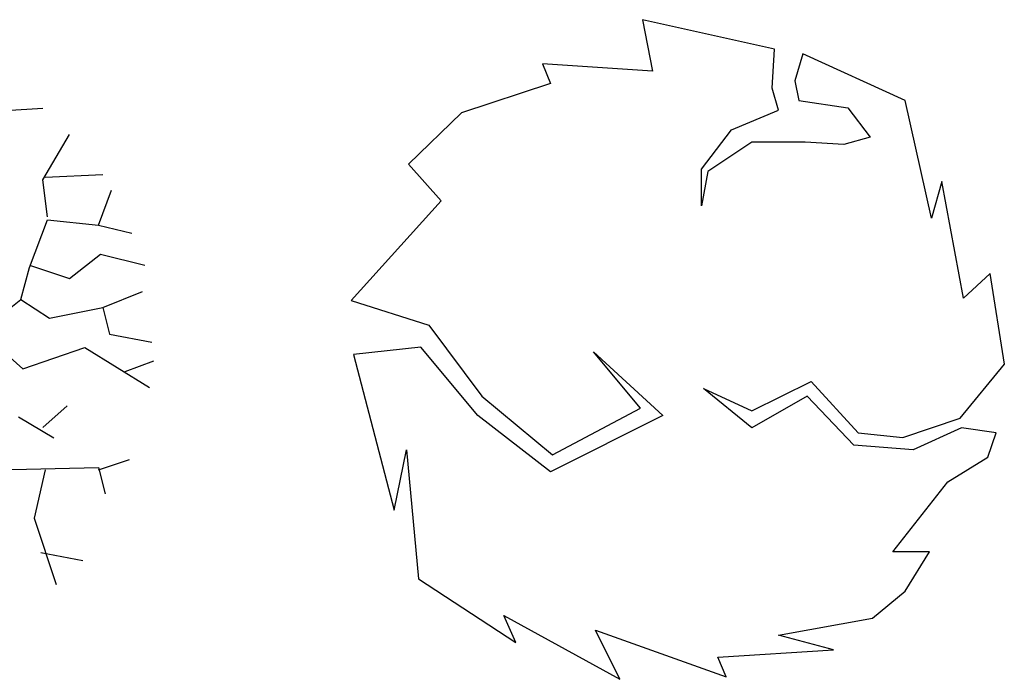
# Model space of a CAD drawing. Extents: x -222 to -105, y 45 to 150.
# Drawn here: x -208 to -193, y 114 to 124 of the extents above; entities that cross this region are included whole.
import ezdxf

# ---------------------------------------------------------------- set-up
doc = ezdxf.new("R2010")
doc.units = 0
doc.header["$LTSCALE"] = 0.000394
doc.header["$MEASUREMENT"] = 0
doc.layers.add('aStavba-az_objekt', color=7, linetype='CONTINUOUS')

msp = doc.modelspace()

# ---------------------------------------------------------------- linework, layer by layer
at = {"layer": 'aStavba-az_objekt', "linetype": 'Continuous'}
for p, q in [((-196.485, 123.407), (-198.503, 123.857)), ((-198.503, 123.857), (-198.347, 123.07)), ((-196.517, 122.808), (-196.485, 123.407)), ((-196.048, 123.333), (-196.173, 122.921)), ((-194.488, 122.621), (-196.048, 123.333)), ((-198.347, 123.07), (-200.032, 123.183)), ((-200.032, 123.183), (-199.908, 122.883)), ((-199.908, 122.883), (-201.27, 122.434)), ((-196.173, 122.921), (-196.111, 122.621)), ((-196.423, 122.471), (-196.517, 122.808)), ((-196.111, 122.621), (-195.362, 122.509)), ((-194.082, 120.824), (-194.488, 122.621)), ((-208.246, 122.468), (-207.672, 122.505)), ((-201.27, 122.434), (-202.082, 121.647)), ((-197.141, 122.172), (-196.423, 122.471)), ((-195.362, 122.509), (-195.019, 122.059)), ((-197.598, 121.572), (-197.141, 122.172)), ((-207.672, 121.409), (-207.265, 122.102)), ((-196.829, 121.984), (-197.505, 121.535)), ((-196.017, 121.984), (-196.829, 121.984)), ((-195.424, 121.947), (-196.017, 121.984)), ((-195.019, 122.059), (-195.424, 121.947)), ((-202.082, 121.647), (-201.582, 121.086)), ((-197.598, 121.011), (-197.598, 121.572)), ((-197.505, 121.535), (-197.598, 121.011)), ((-207.601, 120.84), (-207.672, 121.409)), ((-207.637, 121.447), (-206.755, 121.49)), ((-193.926, 121.385), (-194.082, 120.824)), ((-193.594, 119.6), (-193.926, 121.385)), ((-193.926, 121.385), (-193.926, 121.385)), ((-206.822, 120.716), (-206.62, 121.248)), ((-201.582, 121.086), (-202.955, 119.563)), ((-207.874, 120.066), (-207.601, 120.797)), ((-207.601, 120.797), (-206.822, 120.716)), ((-206.822, 120.716), (-206.312, 120.593)), ((-207.265, 119.9), (-206.791, 120.271)), ((-206.791, 120.271), (-206.11, 120.104)), ((-208.008, 119.578), (-207.874, 120.066)), ((-207.874, 120.104), (-207.265, 119.9)), ((-193.188, 119.975), (-193.594, 119.6)), ((-192.969, 118.589), (-193.188, 119.975)), ((-206.755, 119.454), (-206.146, 119.701)), ((-208.622, 119.089), (-208.008, 119.578)), ((-208.008, 119.578), (-207.57, 119.293)), ((-202.955, 119.563), (-201.769, 119.188)), ((-207.57, 119.293), (-206.755, 119.454)), ((-206.755, 119.454), (-206.652, 119.046)), ((-201.769, 119.188), (-200.958, 118.102)), ((-208.622, 119.089), (-207.977, 118.519)), ((-206.652, 119.046), (-206.007, 118.928)), ((-207.977, 118.519), (-207.028, 118.842)), ((-207.028, 118.842), (-206.043, 118.234)), ((-201.894, 118.851), (-202.924, 118.739)), ((-201.021, 117.803), (-201.894, 118.851)), ((-202.924, 118.739), (-202.3, 116.355)), ((-198.534, 117.915), (-199.252, 118.776)), ((-199.252, 118.776), (-198.191, 117.803)), ((-206.415, 118.476), (-205.976, 118.643)), ((-193.646, 117.765), (-192.969, 118.589)), ((-196.829, 117.616), (-197.567, 118.215)), ((-197.567, 118.215), (-196.829, 117.878)), ((-196.829, 117.878), (-195.924, 118.327)), ((-195.924, 118.327), (-195.206, 117.541)), ((-200.958, 118.102), (-199.876, 117.204)), ((-195.986, 118.102), (-196.829, 117.616)), ((-195.268, 117.353), (-195.986, 118.102)), ((-207.672, 117.622), (-207.301, 117.95)), ((-199.876, 117.204), (-198.534, 117.915)), ((-208.044, 117.783), (-207.502, 117.461)), ((-199.908, 116.941), (-201.021, 117.803)), ((-198.191, 117.803), (-199.908, 116.941)), ((-194.519, 117.466), (-193.646, 117.765)), ((-193.625, 117.616), (-194.363, 117.278)), ((-193.094, 117.541), (-193.625, 117.616)), ((-195.206, 117.541), (-194.519, 117.466)), ((-193.219, 117.166), (-193.094, 117.541)), ((-194.363, 117.278), (-195.268, 117.353)), ((-202.3, 116.355), (-202.113, 117.278)), ((-202.113, 117.278), (-201.926, 115.306)), ((-193.833, 116.792), (-193.219, 117.166)), ((-208.451, 116.972), (-206.822, 117.01)), ((-206.822, 116.972), (-206.347, 117.133)), ((-206.822, 117.01), (-206.719, 116.607)), ((-207.637, 116.972), (-207.807, 116.236)), ((-194.675, 115.718), (-193.833, 116.792)), ((-207.807, 116.236), (-207.467, 115.221)), ((-207.704, 115.71), (-207.059, 115.586)), ((-194.114, 115.718), (-194.675, 115.718)), ((-194.488, 115.119), (-194.114, 115.718)), ((-201.926, 115.306), (-200.438, 114.333)), ((-194.987, 114.707), (-194.488, 115.119)), ((-200.438, 114.333), (-200.625, 114.745)), ((-200.625, 114.745), (-198.847, 113.771)), ((-196.423, 114.445), (-194.987, 114.707)), ((-198.847, 113.771), (-199.221, 114.52)), ((-199.221, 114.52), (-197.224, 113.808)), ((-195.58, 114.22), (-196.423, 114.445)), ((-197.349, 114.108), (-195.58, 114.22)), ((-197.224, 113.808), (-197.349, 114.108))]:
    msp.add_line(p, q, dxfattribs=at)

doc.saveas('drawing.dxf')
